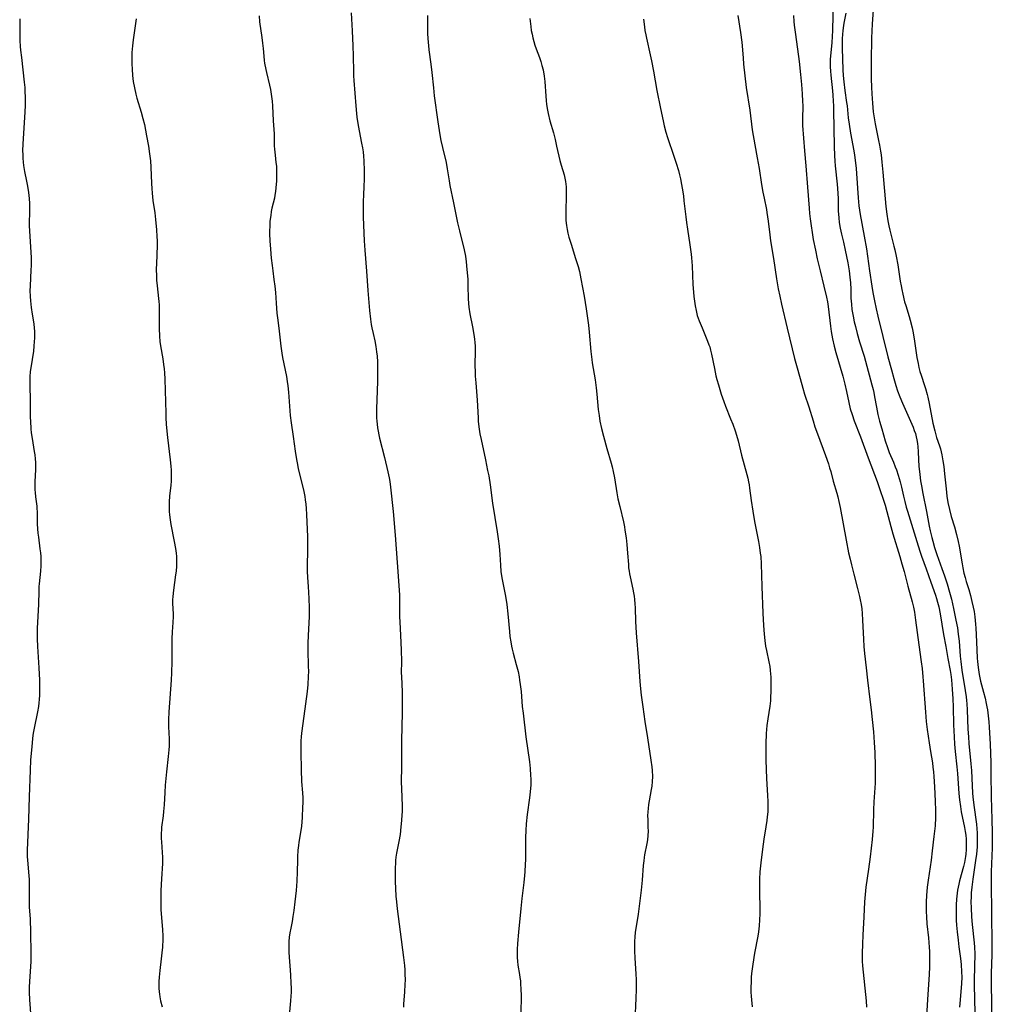
# Model space of a CAD drawing. Units: inches. Extents: x 2033933 to 2038974, y 216042 to 221488.
# Drawn here: x 2035102 to 2035296, y 219768 to 219964 of the extents above; entities that cross this region are included whole.
import ezdxf

# ---------------------------------------------------------------- set-up
doc = ezdxf.new("R2010")
doc.units = ezdxf.units.IN
doc.header["$MEASUREMENT"] = 0
doc.layers.add('c_19_T13S_R18E', color=49, linetype='Continuous')

msp = doc.modelspace()

# ---------------------------------------------------------------- linework, layer by layer
at = {"layer": 'c_19_T13S_R18E'}
for points in [[(2035264.15, 219968.17, 922), (2035263.99, 219962.17, 922), (2035263.86, 219959.79, 922), (2035263.57, 219956.4, 922), (2035263.55, 219955.81, 922), (2035263.55, 219954.95, 922), (2035263.6, 219954.08, 922), (2035263.67, 219953.26, 922), (2035264.02, 219950.14, 922), (2035264.1, 219949.29, 922), (2035264.18, 219948.11, 922), (2035264.22, 219947.16, 922), (2035264.24, 219946.21, 922), (2035264.27, 219942.7, 922), (2035264.35, 219939.04, 922), (2035264.42, 219937.22, 922), (2035264.48, 219936.11, 922), (2035264.55, 219935.18, 922), (2035264.93, 219931.52, 922), (2035265.07, 219929.74, 922), (2035265.12, 219928.58, 922), (2035265.18, 219926.16, 922), (2035265.27, 219924.81, 922), (2035265.38, 219923.88, 922), (2035265.57, 219922.72, 922), (2035265.83, 219921.53, 922), (2035266.22, 219919.94, 922), (2035266.57, 219918.34, 922), (2035267.06, 219915.82, 922), (2035267.32, 219914.17, 922), (2035267.48, 219912.91, 922), (2035267.59, 219911.8, 922), (2035267.66, 219910.51, 922), (2035267.71, 219908.77, 922), (2035267.79, 219907.56, 922), (2035267.91, 219906.49, 922), (2035268.13, 219905.18, 922), (2035268.36, 219904.03, 922), (2035268.58, 219903.08, 922), (2035268.95, 219901.66, 922), (2035269.44, 219899.99, 922), (2035270.31, 219897.17, 922), (2035270.61, 219896.13, 922), (2035271.87, 219891.41, 922), (2035272.11, 219890.49, 922), (2035272.24, 219889.91, 922), (2035272.41, 219889.05, 922), (2035272.78, 219886.95, 922), (2035273.06, 219885.54, 922), (2035273.39, 219884.21, 922), (2035273.84, 219882.62, 922), (2035274.54, 219880.27, 922), (2035274.97, 219878.93, 922), (2035275.35, 219877.92, 922), (2035276.17, 219876, 922), (2035276.54, 219875.08, 922), (2035276.77, 219874.48, 922), (2035277.15, 219873.4, 922), (2035277.54, 219872.08, 922), (2035277.8, 219870.98, 922), (2035278.18, 219869.19, 922), (2035278.43, 219868.16, 922), (2035278.73, 219867.01, 922), (2035278.97, 219866.19, 922), (2035280.86, 219860.16, 922), (2035281.48, 219858.21, 922), (2035281.82, 219857.22, 922), (2035282.72, 219854.72, 922), (2035283.65, 219852.05, 922), (2035284.58, 219849.45, 922), (2035284.81, 219848.74, 922), (2035285, 219848.06, 922), (2035285.24, 219847.09, 922), (2035285.51, 219845.69, 922), (2035286.19, 219841.56, 922), (2035286.63, 219839.16, 922), (2035287.04, 219836.81, 922), (2035287.51, 219834.38, 922), (2035287.65, 219833.58, 922), (2035287.79, 219832.51, 922), (2035287.87, 219831.59, 922), (2035287.94, 219830.67, 922), (2035288.05, 219828.71, 922), (2035288.1, 219827.16, 922), (2035288.17, 219823.52, 922), (2035288.28, 219821.17, 922), (2035288.38, 219819.69, 922), (2035288.51, 219818.18, 922), (2035288.83, 219815.15, 922), (2035288.95, 219813.8, 922), (2035289.23, 219809.85, 922), (2035289.36, 219808.57, 922), (2035289.56, 219807.21, 922), (2035289.74, 219806.19, 922), (2035290.38, 219803.03, 922), (2035290.51, 219802.26, 922), (2035290.61, 219801.5, 922), (2035290.69, 219800.73, 922), (2035290.72, 219800.15, 922), (2035290.73, 219799.55, 922), (2035290.71, 219798.65, 922), (2035290.63, 219797.74, 922), (2035290.56, 219797.22, 922), (2035290.35, 219796.03, 922), (2035290.16, 219795.25, 922), (2035289.38, 219792.4, 922), (2035289.22, 219791.75, 922), (2035289.08, 219791.09, 922), (2035288.98, 219790.49, 922), (2035288.83, 219789.35, 922), (2035288.78, 219788.75, 922), (2035288.71, 219787.57, 922), (2035288.7, 219786.98, 922), (2035288.7, 219785.75, 922), (2035288.74, 219784.51, 922), (2035288.81, 219783.51, 922), (2035288.92, 219782.17, 922), (2035289.09, 219780.55, 922), (2035289.26, 219779.19, 922), (2035289.58, 219776.84, 922), (2035289.71, 219775.65, 922), (2035289.79, 219774.22, 922), (2035289.81, 219773.17, 922), (2035289.75, 219771.86, 922), (2035289.5, 219768.64, 922), (2035289.36, 219767.18, 922)], [(2035272.15, 219966.3, 918), (2035271.94, 219963.44, 918), (2035271.86, 219962.16, 918), (2035271.82, 219960.65, 918), (2035271.76, 219956.16, 918), (2035271.75, 219953.83, 918), (2035271.76, 219952.54, 918), (2035271.79, 219950.85, 918), (2035271.84, 219949.56, 918), (2035271.98, 219947.67, 918), (2035272.15, 219945.96, 918), (2035272.38, 219944.38, 918), (2035272.52, 219943.55, 918), (2035273.22, 219940.24, 918), (2035273.4, 219939.33, 918), (2035273.6, 219938.13, 918), (2035273.71, 219937.4, 918), (2035273.89, 219935.9, 918), (2035274.09, 219933.9, 918), (2035274.69, 219927.02, 918), (2035274.87, 219925.51, 918), (2035275.08, 219924.2, 918), (2035275.27, 219923.21, 918), (2035275.47, 219922.32, 918), (2035276.29, 219919.14, 918), (2035276.47, 219918.38, 918), (2035276.74, 219917.12, 918), (2035277.05, 219915.41, 918), (2035277.54, 219912.17, 918), (2035277.7, 219911.2, 918), (2035277.84, 219910.46, 918), (2035278.05, 219909.51, 918), (2035278.42, 219908.04, 918), (2035278.65, 219907.26, 918), (2035279.32, 219905.1, 918), (2035279.53, 219904.37, 918), (2035279.9, 219902.84, 918), (2035280.05, 219902.12, 918), (2035280.32, 219900.64, 918), (2035280.87, 219896.91, 918), (2035281.1, 219895.67, 918), (2035281.28, 219894.88, 918), (2035281.48, 219894.11, 918), (2035281.7, 219893.34, 918), (2035282.4, 219891.31, 918), (2035282.6, 219890.69, 918), (2035282.93, 219889.53, 918), (2035283.06, 219889, 918), (2035283.34, 219887.68, 918), (2035284.08, 219883.76, 918), (2035284.43, 219882.22, 918), (2035284.64, 219881.46, 918), (2035284.81, 219880.9, 918), (2035285.36, 219879.26, 918), (2035285.55, 219878.65, 918), (2035285.71, 219878.03, 918), (2035285.84, 219877.47, 918), (2035286.06, 219876.28, 918), (2035286.23, 219875.13, 918), (2035286.4, 219873.65, 918), (2035286.7, 219870.68, 918), (2035286.88, 219869.2, 918), (2035287.08, 219867.91, 918), (2035287.37, 219866.53, 918), (2035287.72, 219865.16, 918), (2035288.36, 219863.09, 918), (2035288.79, 219861.52, 918), (2035289.12, 219860.13, 918), (2035289.3, 219859.23, 918), (2035289.89, 219855.71, 918), (2035290.04, 219854.87, 918), (2035290.26, 219853.82, 918), (2035290.48, 219852.98, 918), (2035290.72, 219852.15, 918), (2035291.23, 219850.55, 918), (2035291.56, 219849.39, 918), (2035291.87, 219848.15, 918), (2035292.11, 219847.06, 918), (2035292.28, 219846.17, 918), (2035292.44, 219845.13, 918), (2035292.6, 219843.65, 918), (2035292.66, 219842.82, 918), (2035292.73, 219841.55, 918), (2035292.82, 219838.5, 918), (2035292.9, 219836.87, 918), (2035292.95, 219836.2, 918), (2035293.08, 219834.96, 918), (2035293.29, 219833.62, 918), (2035293.56, 219832.26, 918), (2035293.75, 219831.53, 918), (2035294.16, 219830.09, 918), (2035294.48, 219828.87, 918), (2035294.72, 219827.8, 918), (2035294.85, 219827.11, 918), (2035294.94, 219826.52, 918), (2035295.1, 219825.34, 918), (2035295.22, 219824.15, 918), (2035295.29, 219823.07, 918), (2035295.47, 219819.67, 918), (2035295.61, 219815.99, 918), (2035295.66, 219813.67, 918), (2035295.73, 219809.17, 918), (2035295.84, 219804.66, 918), (2035295.89, 219802.01, 918), (2035295.89, 219800.64, 918), (2035295.87, 219799, 918), (2035295.7, 219794.15, 918), (2035295.67, 219791.99, 918), (2035295.81, 219779.72, 918), (2035295.8, 219777.67, 918), (2035295.72, 219773.89, 918), (2035295.71, 219771.66, 918), (2035295.93, 219760.7, 918)], [(2035101.74, 219964.54, 940), (2035101.78, 219961.06, 940), (2035101.8, 219960.22, 940), (2035101.86, 219958.98, 940), (2035101.92, 219958.25, 940), (2035102.07, 219956.8, 940), (2035102.64, 219951.85, 940), (2035102.74, 219950.83, 940), (2035102.78, 219950.15, 940), (2035102.83, 219948.73, 940), (2035102.81, 219947.16, 940), (2035102.69, 219944.84, 940), (2035102.37, 219939.58, 940), (2035102.33, 219938.17, 940), (2035102.34, 219937.46, 940), (2035102.37, 219936.67, 940), (2035102.44, 219935.89, 940), (2035102.51, 219935.23, 940), (2035102.72, 219934.03, 940), (2035103.1, 219932.11, 940), (2035103.28, 219931.11, 940), (2035103.47, 219929.82, 940), (2035103.6, 219928.64, 940), (2035103.67, 219927.68, 940), (2035103.7, 219926.73, 940), (2035103.69, 219925.59, 940), (2035103.66, 219924.15, 940), (2035103.66, 219923.17, 940), (2035103.7, 219922.22, 940), (2035103.93, 219918.96, 940), (2035104, 219916.88, 940), (2035104, 219915.22, 940), (2035103.98, 219914.4, 940), (2035103.81, 219911.15, 940), (2035103.79, 219910.28, 940), (2035103.82, 219909.05, 940), (2035103.88, 219908.2, 940), (2035104.03, 219906.85, 940), (2035104.22, 219905.54, 940), (2035104.53, 219903.63, 940), (2035104.64, 219902.78, 940), (2035104.69, 219902.13, 940), (2035104.71, 219901.4, 940), (2035104.69, 219900.74, 940), (2035104.65, 219900.08, 940), (2035104.58, 219899.16, 940), (2035104.47, 219898.13, 940), (2035104.25, 219896.51, 940), (2035103.86, 219894.05, 940), (2035103.77, 219893.13, 940), (2035103.74, 219892.16, 940), (2035103.75, 219891.46, 940), (2035103.85, 219888.19, 940), (2035103.85, 219884.9, 940), (2035103.87, 219884.17, 940), (2035103.96, 219882.67, 940), (2035104.04, 219881.84, 940), (2035104.2, 219880.74, 940), (2035104.65, 219878.12, 940), (2035104.74, 219877.46, 940), (2035104.82, 219876.69, 940), (2035104.87, 219875.92, 940), (2035104.89, 219875.17, 940), (2035104.89, 219874.45, 940), (2035104.79, 219872.16, 940), (2035104.77, 219871.22, 940), (2035104.77, 219870.46, 940), (2035104.8, 219869.92, 940), (2035104.87, 219869.06, 940), (2035105.13, 219867.2, 940), (2035105.19, 219866.66, 940), (2035105.23, 219866.13, 940), (2035105.26, 219865.61, 940), (2035105.26, 219863.69, 940), (2035105.3, 219862.65, 940), (2035105.37, 219861.84, 940), (2035105.47, 219861.02, 940), (2035105.79, 219858.67, 940), (2035105.88, 219857.89, 940), (2035105.94, 219857.16, 940), (2035105.97, 219856.58, 940), (2035105.98, 219855.29, 940), (2035105.92, 219854.24, 940), (2035105.64, 219851.7, 940), (2035105.59, 219851.13, 940), (2035105.56, 219850.29, 940), (2035105.52, 219847.57, 940), (2035105.26, 219842.85, 940), (2035105.23, 219841.54, 940), (2035105.23, 219840.71, 940), (2035105.28, 219839.17, 940), (2035105.57, 219834.95, 940), (2035105.69, 219832.47, 940), (2035105.72, 219830.86, 940), (2035105.69, 219829.47, 940), (2035105.63, 219828.6, 940), (2035105.56, 219827.91, 940), (2035105.47, 219827.21, 940), (2035105.29, 219826.14, 940), (2035104.62, 219822.89, 940), (2035104.49, 219822.18, 940), (2035104.38, 219821.46, 940), (2035104.29, 219820.76, 940), (2035104.14, 219819.2, 940), (2035103.93, 219816.47, 940), (2035103.82, 219814.5, 940), (2035103.66, 219809.16, 940), (2035103.48, 219804.68, 940), (2035103.25, 219798.52, 940), (2035103.26, 219797.2, 940), (2035103.3, 219796.57, 940), (2035103.53, 219794.11, 940), (2035103.61, 219792.64, 940), (2035103.63, 219791.17, 940), (2035103.6, 219789.18, 940), (2035103.6, 219788.17, 940), (2035103.64, 219787.16, 940), (2035103.8, 219784.75, 940), (2035103.88, 219782.16, 940), (2035103.96, 219777.86, 940), (2035103.96, 219776.3, 940), (2035103.92, 219775.28, 940), (2035103.71, 219772.3, 940), (2035103.66, 219771.16, 940), (2035103.65, 219770.16, 940), (2035103.71, 219768.61, 940), (2035103.96, 219765.06, 940)], [(2035124.98, 219964.54, 938), (2035124.88, 219963.62, 938), (2035124.38, 219960.31, 938)], [(2035149.53, 219965.11, 936), (2035149.65, 219963.95, 936), (2035150.09, 219960.83, 936), (2035150.24, 219959.66, 936), (2035150.34, 219958.63, 936), (2035150.47, 219957.04, 936), (2035150.56, 219956.2, 936), (2035150.63, 219955.68, 936), (2035150.87, 219954.4, 936), (2035151, 219953.79, 936), (2035151.61, 219951.29, 936), (2035151.8, 219950.42, 936), (2035151.89, 219949.93, 936), (2035152.04, 219949.02, 936), (2035152.14, 219948.11, 936), (2035152.23, 219947.12, 936), (2035152.37, 219944.19, 936), (2035152.53, 219941.53, 936), (2035152.57, 219939.18, 936), (2035152.6, 219938.5, 936), (2035152.72, 219937.33, 936), (2035152.91, 219935.84, 936), (2035152.98, 219935.09, 936), (2035153.03, 219934.23, 936), (2035153.04, 219933.55, 936), (2035153, 219932.18, 936), (2035152.91, 219930.8, 936), (2035152.83, 219930.06, 936), (2035152.71, 219929.29, 936), (2035152.6, 219928.73, 936), (2035152.11, 219926.7, 936), (2035151.98, 219926.05, 936), (2035151.85, 219925.28, 936), (2035151.71, 219924.1, 936), (2035151.65, 219923.14, 936), (2035151.62, 219922.2, 936), (2035151.63, 219921.61, 936), (2035151.68, 219920.17, 936), (2035151.79, 219918.55, 936), (2035151.96, 219916.73, 936), (2035152.12, 219915.25, 936), (2035152.25, 219914.21, 936), (2035152.51, 219912.47, 936), (2035152.68, 219911.13, 936), (2035152.79, 219909.88, 936), (2035152.93, 219907.74, 936), (2035153.1, 219905.75, 936), (2035153.28, 219904.33, 936), (2035153.57, 219902.13, 936), (2035153.9, 219899.18, 936), (2035154.11, 219897.74, 936), (2035154.24, 219896.92, 936), (2035155, 219893.12, 936), (2035155.17, 219892.13, 936), (2035155.29, 219891.23, 936), (2035155.41, 219889.95, 936), (2035155.66, 219886.22, 936), (2035155.74, 219885.32, 936), (2035155.91, 219883.86, 936), (2035156.33, 219881.14, 936), (2035156.73, 219878.18, 936), (2035157, 219876.53, 936), (2035157.12, 219875.87, 936), (2035157.37, 219874.73, 936), (2035158.45, 219870.16, 936), (2035158.66, 219869.12, 936), (2035158.75, 219868.49, 936), (2035158.86, 219867.61, 936), (2035158.94, 219866.74, 936), (2035159.01, 219865.52, 936), (2035159.2, 219861.06, 936), (2035159.22, 219860.16, 936), (2035159.22, 219858.68, 936), (2035159.12, 219855.04, 936), (2035159.12, 219854.19, 936), (2035159.2, 219853.03, 936), (2035159.36, 219851.12, 936), (2035159.43, 219850.03, 936), (2035159.49, 219848.72, 936), (2035159.53, 219846.96, 936), (2035159.51, 219845.18, 936), (2035159.32, 219841.37, 936), (2035159.27, 219839.82, 936), (2035159.27, 219838.49, 936), (2035159.36, 219835.16, 936), (2035159.37, 219834.27, 936), (2035159.35, 219833.17, 936), (2035159.25, 219831.59, 936), (2035159.11, 219830.17, 936), (2035158.5, 219825.24, 936), (2035158.01, 219821.85, 936), (2035157.93, 219821.12, 936), (2035157.89, 219820.37, 936), (2035157.86, 219819.56, 936), (2035157.86, 219818.15, 936), (2035157.91, 219814.56, 936), (2035158.02, 219812.19, 936), (2035158.2, 219809.97, 936), (2035158.24, 219808.98, 936), (2035158.25, 219807.87, 936), (2035158.23, 219807.17, 936), (2035158.14, 219805.03, 936), (2035158.09, 219804.18, 936), (2035158.02, 219803.33, 936), (2035157.9, 219802.46, 936), (2035157.5, 219800.11, 936), (2035157.41, 219799.46, 936), (2035157.3, 219798.51, 936), (2035157.2, 219797.15, 936), (2035157.18, 219796.5, 936), (2035157.14, 219794.15, 936), (2035157.06, 219792.34, 936), (2035156.91, 219790.44, 936), (2035156.68, 219788.18, 936), (2035156.47, 219786.45, 936), (2035156.29, 219785.23, 936), (2035156.12, 219784.29, 936), (2035155.85, 219782.95, 936), (2035155.68, 219782.01, 936), (2035155.56, 219781.15, 936), (2035155.49, 219780.29, 936), (2035155.45, 219779.16, 936), (2035155.47, 219778.08, 936), (2035155.78, 219773.58, 936), (2035155.89, 219771.89, 936), (2035155.93, 219771, 936), (2035155.93, 219770.18, 936), (2035155.9, 219769.33, 936), (2035155.83, 219768.42, 936), (2035155.61, 219766.21, 936)], [(2035167.93, 219965.73, 934), (2035168.13, 219962.16, 934), (2035168.27, 219959.16, 934), (2035168.33, 219957.14, 934), (2035168.39, 219953.97, 934), (2035168.41, 219953.17, 934), (2035168.47, 219952.21, 934), (2035168.82, 219947.17, 934), (2035168.98, 219945.62, 934), (2035169.06, 219944.91, 934), (2035169.26, 219943.6, 934), (2035169.52, 219942.18, 934), (2035170.01, 219939.71, 934), (2035170.17, 219938.79, 934), (2035170.29, 219937.96, 934), (2035170.38, 219937.07, 934), (2035170.44, 219936.17, 934), (2035170.52, 219934.16, 934), (2035170.52, 219932.43, 934), (2035170.47, 219931.12, 934), (2035170.38, 219929.32, 934), (2035170.33, 219928.14, 934), (2035170.31, 219926.44, 934), (2035170.34, 219924.91, 934), (2035170.52, 219920.19, 934), (2035170.62, 219918.31, 934), (2035170.95, 219914.16, 934), (2035171.23, 219910.3, 934), (2035171.57, 219906.26, 934), (2035171.76, 219904.57, 934), (2035171.93, 219903.48, 934), (2035172.04, 219902.85, 934), (2035172.29, 219901.68, 934), (2035172.62, 219900.24, 934), (2035172.86, 219899.08, 934), (2035173.01, 219898.05, 934), (2035173.1, 219897.14, 934), (2035173.17, 219896.05, 934), (2035173.2, 219895.13, 934), (2035173.21, 219894.21, 934), (2035173.17, 219892.17, 934), (2035173.02, 219888.35, 934), (2035172.97, 219886.71, 934), (2035172.97, 219885.78, 934), (2035172.99, 219884.85, 934), (2035173.03, 219884.19, 934), (2035173.08, 219883.6, 934), (2035173.17, 219882.88, 934), (2035173.29, 219882.17, 934), (2035173.43, 219881.46, 934), (2035173.58, 219880.8, 934), (2035174.57, 219876.92, 934), (2035175.24, 219874.06, 934), (2035175.5, 219872.84, 934), (2035175.63, 219872.12, 934), (2035175.79, 219870.99, 934), (2035176.31, 219866.16, 934), (2035176.73, 219861.4, 934), (2035177.33, 219853.2, 934), (2035177.55, 219849.43, 934), (2035177.58, 219848.17, 934), (2035177.6, 219845.16, 934), (2035177.64, 219844.05, 934), (2035177.79, 219841.42, 934), (2035177.91, 219838.46, 934), (2035177.95, 219836.18, 934), (2035177.93, 219833.9, 934), (2035177.94, 219833.17, 934), (2035178.08, 219830.15, 934), (2035178.13, 219828.32, 934), (2035178.12, 219825.9, 934), (2035177.98, 219820.42, 934), (2035177.96, 219818.91, 934), (2035177.97, 219815.17, 934), (2035177.91, 219812.15, 934), (2035177.94, 219810.78, 934), (2035178.08, 219807.33, 934), (2035178.08, 219806.17, 934), (2035178.06, 219805.56, 934), (2035177.99, 219804.43, 934), (2035177.86, 219803.16, 934), (2035177.68, 219801.62, 934), (2035177.47, 219800.26, 934), (2035177, 219797.93, 934), (2035176.86, 219797.14, 934), (2035176.79, 219796.47, 934), (2035176.74, 219795.79, 934), (2035176.71, 219795.1, 934), (2035176.7, 219793.07, 934), (2035176.71, 219792.26, 934), (2035176.76, 219790.86, 934), (2035176.86, 219789.35, 934), (2035176.96, 219788.18, 934), (2035177.12, 219786.81, 934), (2035177.69, 219782.17, 934), (2035178.39, 219777.09, 934), (2035178.56, 219775.46, 934), (2035178.62, 219774.61, 934), (2035178.65, 219773.77, 934), (2035178.67, 219772.59, 934), (2035178.65, 219771.71, 934), (2035178.58, 219770.22, 934), (2035178.39, 219767.76, 934), (2035178.37, 219767.16, 934)], [(2035183.18, 219965.16, 932), (2035183.19, 219961.54, 932), (2035183.22, 219960.69, 932), (2035183.28, 219959.83, 932), (2035183.34, 219959.2, 932), (2035183.44, 219958.31, 932), (2035183.85, 219955.47, 932), (2035184.05, 219953.8, 932), (2035184.34, 219950.74, 932), (2035184.52, 219949.18, 932), (2035185.23, 219943.96, 932), (2035185.49, 219942.22, 932), (2035185.65, 219941.33, 932), (2035185.85, 219940.26, 932), (2035186.16, 219938.84, 932), (2035186.86, 219935.85, 932), (2035187.1, 219934.59, 932), (2035187.47, 219932.19, 932), (2035187.64, 219931.22, 932), (2035188.38, 219927.75, 932), (2035189.16, 219923.82, 932), (2035189.53, 219922.2, 932), (2035190.47, 219918.37, 932), (2035190.73, 219917.1, 932), (2035190.89, 219916.03, 932), (2035191.04, 219914.5, 932), (2035191.19, 219912.54, 932), (2035191.24, 219911.19, 932), (2035191.26, 219908.69, 932), (2035191.32, 219907.65, 932), (2035191.4, 219906.97, 932), (2035191.61, 219905.62, 932), (2035192.14, 219903.01, 932), (2035192.42, 219901.47, 932), (2035192.54, 219900.57, 932), (2035192.62, 219899.86, 932), (2035192.66, 219899.16, 932), (2035192.68, 219898.46, 932), (2035192.64, 219895.11, 932), (2035192.66, 219894.25, 932), (2035192.7, 219893.17, 932), (2035192.79, 219891.84, 932), (2035193.07, 219888.36, 932), (2035193.25, 219884.82, 932), (2035193.3, 219884.19, 932), (2035193.43, 219883.05, 932), (2035193.63, 219881.68, 932), (2035193.86, 219880.49, 932), (2035194.73, 219876.48, 932), (2035195.17, 219874.35, 932), (2035195.38, 219873.26, 932), (2035195.67, 219871.45, 932), (2035196.17, 219867.81, 932), (2035197.1, 219862.08, 932), (2035197.3, 219860.71, 932), (2035197.47, 219859.21, 932), (2035197.6, 219857.54, 932), (2035197.72, 219855.39, 932), (2035197.82, 219854.15, 932), (2035197.95, 219853.26, 932), (2035198.07, 219852.57, 932), (2035198.69, 219849.55, 932), (2035198.82, 219848.83, 932), (2035199.02, 219847.58, 932), (2035199.22, 219845.72, 932), (2035199.53, 219842.19, 932), (2035199.63, 219841.21, 932), (2035199.79, 219840.1, 932), (2035199.94, 219839.26, 932), (2035200.08, 219838.64, 932), (2035200.28, 219837.83, 932), (2035200.88, 219835.58, 932), (2035201.23, 219834.18, 932), (2035201.44, 219833.12, 932), (2035201.56, 219832.43, 932), (2035201.68, 219831.57, 932), (2035201.84, 219830.16, 932), (2035202.09, 219827.18, 932), (2035202.23, 219825.84, 932), (2035202.82, 219821.17, 932), (2035203.51, 219816.17, 932), (2035203.65, 219814.83, 932), (2035203.75, 219813.43, 932), (2035203.77, 219812.74, 932), (2035203.76, 219811.55, 932), (2035203.67, 219810.18, 932), (2035203.53, 219808.94, 932), (2035203.07, 219805.61, 932), (2035202.89, 219803.77, 932), (2035202.8, 219802.46, 932), (2035202.73, 219801.04, 932), (2035202.71, 219800.16, 932), (2035202.71, 219796.59, 932), (2035202.69, 219795.68, 932), (2035202.61, 219794.18, 932), (2035202.55, 219793.47, 932), (2035202.41, 219792.08, 932), (2035201.99, 219788.83, 932), (2035201.77, 219786.85, 932), (2035201.33, 219782.16, 932), (2035201.14, 219779.86, 932), (2035201.08, 219778.64, 932), (2035201.05, 219777.86, 932), (2035201.06, 219777.09, 932), (2035201.11, 219776.32, 932), (2035201.21, 219775.52, 932), (2035201.53, 219773.66, 932), (2035201.62, 219773.06, 932), (2035201.7, 219772.4, 932), (2035201.76, 219771.73, 932), (2035201.81, 219770.83, 932), (2035201.84, 219769.4, 932), (2035201.82, 219765.94, 932)], [(2035203.61, 219964.6, 930), (2035203.78, 219963.01, 930), (2035203.89, 219962.21, 930), (2035204.03, 219961.46, 930), (2035204.2, 219960.73, 930), (2035204.39, 219960.01, 930), (2035204.62, 219959.26, 930), (2035204.86, 219958.54, 930), (2035205.51, 219956.8, 930), (2035205.78, 219956, 930), (2035206.02, 219955.18, 930), (2035206.23, 219954.31, 930), (2035206.43, 219953.11, 930), (2035206.56, 219952.02, 930), (2035206.77, 219949.07, 930), (2035206.84, 219948.23, 930), (2035206.94, 219947.39, 930), (2035207.12, 219946.29, 930), (2035207.25, 219945.63, 930), (2035207.61, 219944.19, 930), (2035208.29, 219941.73, 930), (2035208.62, 219940.45, 930), (2035208.94, 219939.1, 930), (2035209.59, 219936.23, 930), (2035209.84, 219935.29, 930), (2035210.42, 219933.39, 930), (2035210.59, 219932.71, 930), (2035210.73, 219932.02, 930), (2035210.8, 219931.49, 930), (2035210.84, 219930.95, 930), (2035210.87, 219930.39, 930), (2035210.87, 219929.12, 930), (2035210.79, 219926.18, 930), (2035210.78, 219925.04, 930), (2035210.81, 219924.24, 930), (2035210.9, 219923.25, 930), (2035211.03, 219922.47, 930), (2035211.2, 219921.7, 930), (2035211.41, 219920.93, 930), (2035211.82, 219919.56, 930), (2035212.74, 219916.69, 930), (2035213.22, 219915.07, 930), (2035213.48, 219914.09, 930), (2035213.8, 219912.63, 930), (2035214.44, 219909.14, 930), (2035214.84, 219906.62, 930), (2035215.31, 219903.35, 930), (2035215.47, 219901.93, 930), (2035215.79, 219898.07, 930), (2035215.96, 219896.47, 930), (2035216.04, 219895.84, 930), (2035216.61, 219892.45, 930), (2035216.85, 219890.85, 930), (2035217, 219889.54, 930), (2035217.26, 219886.54, 930), (2035217.41, 219885.33, 930), (2035217.59, 219884.2, 930), (2035217.9, 219882.71, 930), (2035218.29, 219881.17, 930), (2035218.98, 219878.7, 930), (2035219.85, 219875.79, 930), (2035220.04, 219875.09, 930), (2035220.25, 219874.15, 930), (2035220.5, 219872.89, 930), (2035220.98, 219869.85, 930), (2035221.18, 219868.69, 930), (2035221.53, 219867.11, 930), (2035222.26, 219864.08, 930), (2035222.46, 219863.11, 930), (2035222.59, 219862.41, 930), (2035222.81, 219860.87, 930), (2035222.96, 219859.54, 930), (2035223.12, 219857.82, 930), (2035223.26, 219855.55, 930), (2035223.32, 219854.9, 930), (2035223.4, 219854.25, 930), (2035223.49, 219853.66, 930), (2035223.6, 219853.08, 930), (2035224.16, 219850.62, 930), (2035224.29, 219849.93, 930), (2035224.4, 219849.23, 930), (2035224.49, 219848.54, 930), (2035224.56, 219847.69, 930), (2035224.6, 219846.89, 930), (2035224.68, 219844.16, 930), (2035224.79, 219841.93, 930), (2035225.27, 219836.16, 930), (2035225.46, 219833.17, 930), (2035225.53, 219832.2, 930), (2035225.68, 219830.75, 930), (2035225.84, 219829.44, 930), (2035226.17, 219827.14, 930), (2035226.57, 219824.19, 930), (2035227.11, 219820.95, 930), (2035227.77, 219816.46, 930), (2035227.93, 219815.16, 930), (2035228, 219814.4, 930), (2035228.06, 219813.2, 930), (2035228.03, 219812.21, 930), (2035227.94, 219811.32, 930), (2035227.83, 219810.6, 930), (2035227.41, 219808.36, 930), (2035227.28, 219807.61, 930), (2035227.19, 219806.86, 930), (2035227.13, 219806.16, 930), (2035227.1, 219805.36, 930), (2035227.12, 219804.65, 930), (2035227.18, 219803.13, 930), (2035227.2, 219802.27, 930), (2035227.17, 219801.42, 930), (2035227.09, 219800.57, 930), (2035226.97, 219799.81, 930), (2035226.5, 219797.6, 930), (2035226.41, 219797.05, 930), (2035226.32, 219796.39, 930), (2035226.22, 219795.45, 930), (2035225.99, 219792.51, 930), (2035225.79, 219790.52, 930), (2035225.22, 219785.73, 930), (2035225.02, 219784.43, 930), (2035224.78, 219782.96, 930), (2035224.65, 219782.09, 930), (2035224.55, 219781.19, 930), (2035224.49, 219780.28, 930), (2035224.46, 219779.37, 930), (2035224.47, 219778.32, 930), (2035224.53, 219777, 930), (2035224.76, 219773.72, 930), (2035224.79, 219772.67, 930), (2035224.81, 219770.7, 930), (2035224.76, 219768.94, 930), (2035224.58, 219764.42, 930)], [(2035226.29, 219964.43, 928), (2035226.47, 219962.94, 928), (2035226.58, 219962.21, 928), (2035226.74, 219961.31, 928), (2035226.88, 219960.64, 928), (2035227.63, 219957.35, 928), (2035227.88, 219956.14, 928), (2035228.28, 219954.08, 928), (2035228.97, 219950.19, 928), (2035229.71, 219946.62, 928), (2035230.19, 219944.19, 928), (2035230.41, 219943.17, 928), (2035230.72, 219941.92, 928), (2035231.05, 219940.81, 928), (2035232.34, 219937.12, 928), (2035232.79, 219935.73, 928), (2035233.25, 219934.21, 928), (2035233.47, 219933.4, 928), (2035233.67, 219932.58, 928), (2035233.9, 219931.46, 928), (2035234.03, 219930.69, 928), (2035234.25, 219929.15, 928), (2035234.37, 219928.19, 928), (2035234.73, 219924.98, 928), (2035234.87, 219923.83, 928), (2035235.06, 219922.52, 928), (2035235.56, 219919.37, 928), (2035235.81, 219917.54, 928), (2035235.88, 219916.81, 928), (2035236, 219915.21, 928), (2035236.15, 219911.5, 928), (2035236.26, 219909.97, 928), (2035236.34, 219909.1, 928), (2035236.46, 219908.16, 928), (2035236.6, 219907.22, 928), (2035236.77, 219906.31, 928), (2035237.02, 219905.31, 928), (2035237.41, 219904.19, 928), (2035237.97, 219902.8, 928), (2035239.09, 219900.16, 928), (2035239.36, 219899.45, 928), (2035239.51, 219899, 928), (2035239.69, 219898.35, 928), (2035239.87, 219897.59, 928), (2035240.43, 219894.73, 928), (2035240.76, 219893.22, 928), (2035240.94, 219892.52, 928), (2035241.24, 219891.43, 928), (2035241.82, 219889.55, 928), (2035242.31, 219888.08, 928), (2035242.65, 219887.15, 928), (2035243.68, 219884.65, 928), (2035244.1, 219883.59, 928), (2035244.57, 219882.26, 928), (2035244.84, 219881.41, 928), (2035245.16, 219880.26, 928), (2035245.87, 219877.4, 928), (2035246.93, 219873.54, 928), (2035247.12, 219872.82, 928), (2035247.28, 219872.09, 928), (2035247.38, 219871.49, 928), (2035247.48, 219870.78, 928), (2035247.78, 219868.34, 928), (2035248.1, 219866.18, 928), (2035248.48, 219864.12, 928), (2035249.26, 219860.15, 928), (2035249.46, 219858.98, 928), (2035249.61, 219857.79, 928), (2035249.68, 219857.14, 928), (2035249.77, 219855.69, 928), (2035249.88, 219851.17, 928), (2035250.12, 219845.83, 928), (2035250.26, 219843.37, 928), (2035250.39, 219841.63, 928), (2035250.52, 219840.35, 928), (2035250.67, 219839.24, 928), (2035250.83, 219838.38, 928), (2035251.32, 219836.09, 928), (2035251.48, 219835.18, 928), (2035251.59, 219834.43, 928), (2035251.66, 219833.67, 928), (2035251.7, 219833.14, 928), (2035251.74, 219831.92, 928), (2035251.71, 219830.18, 928), (2035251.66, 219829.09, 928), (2035251.61, 219828.35, 928), (2035251.49, 219827.24, 928), (2035251.09, 219824.72, 928), (2035250.93, 219823.41, 928), (2035250.8, 219821.82, 928), (2035250.7, 219819.71, 928), (2035250.68, 219818.17, 928), (2035250.72, 219816.51, 928), (2035250.87, 219812.82, 928), (2035251.07, 219809.45, 928), (2035251.12, 219808.25, 928), (2035251.12, 219806.86, 928), (2035251.08, 219806.14, 928), (2035251, 219805.17, 928), (2035250.9, 219804.45, 928), (2035250.71, 219803.16, 928), (2035250.3, 219800.71, 928), (2035250.02, 219798.72, 928), (2035249.68, 219795.96, 928), (2035249.52, 219794.15, 928), (2035249.45, 219792.71, 928), (2035249.43, 219791.16, 928), (2035249.5, 219785.77, 928), (2035249.47, 219784.57, 928), (2035249.39, 219783.41, 928), (2035249.25, 219782.21, 928), (2035249.11, 219781.31, 928), (2035248.47, 219777.94, 928), (2035248.1, 219775.75, 928), (2035247.97, 219774.82, 928), (2035247.86, 219773.88, 928), (2035247.79, 219773.14, 928), (2035247.75, 219772.31, 928), (2035247.72, 219771.02, 928), (2035247.74, 219770.17, 928), (2035247.78, 219769.34, 928), (2035247.83, 219768.65, 928), (2035247.99, 219767.21, 928)], [(2035245.13, 219965.19, 926), (2035245.67, 219961.81, 926), (2035245.93, 219959.89, 926), (2035246.01, 219959.15, 926), (2035246.08, 219958.3, 926), (2035246.16, 219956.77, 926), (2035246.26, 219955.48, 926), (2035246.51, 219953.16, 926), (2035246.81, 219950.82, 926), (2035247.49, 219946.29, 926), (2035248.01, 219942.34, 926), (2035248.18, 219941.2, 926), (2035248.99, 219936.77, 926), (2035249.35, 219934.63, 926), (2035249.86, 219931.43, 926), (2035250.12, 219929.94, 926), (2035250.36, 219928.69, 926), (2035250.82, 219926.48, 926), (2035250.93, 219925.88, 926), (2035251.19, 219924.11, 926), (2035251.5, 219921.38, 926), (2035251.66, 219920.19, 926), (2035252.25, 219916.64, 926), (2035252.86, 219912.59, 926), (2035253.19, 219910.59, 926), (2035253.48, 219909.16, 926), (2035253.84, 219907.56, 926), (2035254.99, 219902.73, 926), (2035256.46, 219896.71, 926), (2035256.96, 219894.8, 926), (2035257.87, 219891.5, 926), (2035258.09, 219890.74, 926), (2035258.45, 219889.6, 926), (2035259.29, 219887.07, 926), (2035260.13, 219884.22, 926), (2035260.51, 219883.08, 926), (2035261, 219881.68, 926), (2035262.61, 219877.35, 926), (2035263.2, 219875.68, 926), (2035263.45, 219874.86, 926), (2035263.66, 219874.14, 926), (2035264.18, 219872.22, 926), (2035264.89, 219869.77, 926), (2035265.07, 219869.09, 926), (2035265.29, 219868.16, 926), (2035265.53, 219866.97, 926), (2035266.72, 219860.43, 926), (2035267.23, 219857.9, 926), (2035267.52, 219856.61, 926), (2035267.79, 219855.48, 926), (2035268.27, 219853.64, 926), (2035269.03, 219850.79, 926), (2035269.43, 219849.18, 926), (2035269.57, 219848.5, 926), (2035269.73, 219847.58, 926), (2035269.85, 219846.69, 926), (2035269.94, 219845.8, 926), (2035270.04, 219844.42, 926), (2035270.2, 219840.66, 926), (2035270.29, 219839.18, 926), (2035270.42, 219837.78, 926), (2035270.71, 219834.89, 926), (2035270.98, 219832.48, 926), (2035271.49, 219828.57, 926), (2035271.75, 219826.52, 926), (2035271.96, 219824.61, 926), (2035272.2, 219822.12, 926), (2035272.37, 219820, 926), (2035272.49, 219818.03, 926), (2035272.56, 219815.28, 926), (2035272.57, 219813.32, 926), (2035272.53, 219811.91, 926), (2035272.29, 219808.16, 926), (2035272.21, 219806.53, 926), (2035272.12, 219803.12, 926), (2035272.07, 219802.29, 926), (2035271.92, 219800.64, 926), (2035271.54, 219797.17, 926), (2035271.22, 219794.72, 926), (2035270.68, 219791.13, 926), (2035270.51, 219789.62, 926), (2035270.41, 219788.16, 926), (2035270.28, 219785.17, 926), (2035270.07, 219781.51, 926), (2035270, 219779.78, 926), (2035269.95, 219777.84, 926), (2035269.95, 219776.35, 926), (2035270.01, 219775.42, 926), (2035270.71, 219768.41, 926), (2035270.82, 219767.16, 926)], [(2035256.21, 219965.17, 924), (2035256.31, 219963.97, 924), (2035256.39, 219963.23, 924), (2035256.62, 219961.39, 924), (2035257.35, 219955.99, 924), (2035257.64, 219953.41, 924), (2035257.83, 219951.41, 924), (2035257.97, 219949.54, 924), (2035258.05, 219948.04, 924), (2035258.07, 219947.19, 924), (2035258.03, 219944.48, 924), (2035258.06, 219943.21, 924), (2035258.42, 219938.16, 924), (2035258.67, 219935.17, 924), (2035259.06, 219930.92, 924), (2035259.35, 219926.75, 924), (2035259.44, 219925.66, 924), (2035259.56, 219924.57, 924), (2035259.75, 219923.17, 924), (2035259.95, 219921.85, 924), (2035260.19, 219920.45, 924), (2035260.61, 219918.3, 924), (2035260.99, 219916.61, 924), (2035261.57, 219914.17, 924), (2035262.32, 219911.16, 924), (2035262.82, 219908.96, 924), (2035262.99, 219908, 924), (2035263.13, 219907.08, 924), (2035263.59, 219903.12, 924), (2035263.75, 219902.08, 924), (2035264.04, 219900.59, 924), (2035264.37, 219899.17, 924), (2035264.7, 219897.91, 924), (2035266.07, 219893.15, 924), (2035266.49, 219891.59, 924), (2035266.82, 219890.13, 924), (2035267.28, 219887.92, 924), (2035267.58, 219886.67, 924), (2035267.92, 219885.48, 924), (2035268.35, 219884.23, 924), (2035269.6, 219881.08, 924), (2035271.13, 219876.83, 924), (2035272.94, 219872.12, 924), (2035273.56, 219870.34, 924), (2035274.13, 219868.62, 924), (2035274.52, 219867.39, 924), (2035274.88, 219866.12, 924), (2035275.65, 219863.13, 924), (2035276.05, 219861.65, 924), (2035277.46, 219857.14, 924), (2035277.89, 219855.7, 924), (2035278.31, 219854.15, 924), (2035279.05, 219851.23, 924), (2035279.92, 219848.1, 924), (2035280.17, 219847.02, 924), (2035280.37, 219846.03, 924), (2035280.62, 219844.44, 924), (2035281.23, 219839.52, 924), (2035281.71, 219836.15, 924), (2035281.89, 219834.76, 924), (2035282.06, 219833.15, 924), (2035282.13, 219832.34, 924), (2035282.57, 219826.05, 924), (2035282.73, 219824.18, 924), (2035282.92, 219822.62, 924), (2035283.29, 219819.96, 924), (2035283.57, 219818.19, 924), (2035283.96, 219815.93, 924), (2035284.08, 219815.07, 924), (2035284.18, 219814.14, 924), (2035284.26, 219813.2, 924), (2035284.39, 219811.14, 924), (2035284.54, 219808.26, 924), (2035284.59, 219806.46, 924), (2035284.58, 219805.02, 924), (2035284.49, 219803.38, 924), (2035284.28, 219801.22, 924), (2035283.94, 219798.4, 924), (2035283.69, 219796.49, 924), (2035283.12, 219792.51, 924), (2035282.95, 219791.15, 924), (2035282.8, 219789.44, 924), (2035282.73, 219788.16, 924), (2035282.71, 219787.01, 924), (2035282.71, 219786.28, 924), (2035282.76, 219785.19, 924), (2035282.88, 219783.77, 924), (2035283.17, 219781.01, 924), (2035283.31, 219779.16, 924), (2035283.36, 219778.25, 924), (2035283.39, 219777.09, 924), (2035283.39, 219776.17, 924), (2035283.37, 219775.23, 924), (2035283.31, 219773.67, 924), (2035282.99, 219768.71, 924), (2035282.75, 219764.16, 924)], [(2035266.65, 219965.68, 920), (2035266.27, 219963.66, 920), (2035266.13, 219962.72, 920), (2035266.06, 219962.11, 920), (2035266.01, 219961.46, 920), (2035265.97, 219960.53, 920), (2035265.97, 219958.67, 920), (2035266.09, 219954.37, 920), (2035266.16, 219953.18, 920), (2035266.27, 219951.95, 920), (2035266.49, 219950.2, 920), (2035266.84, 219947.81, 920), (2035266.92, 219947.15, 920), (2035267.16, 219944.75, 920), (2035267.33, 219943.47, 920), (2035267.63, 219941.7, 920), (2035268.29, 219938.14, 920), (2035268.42, 219937.29, 920), (2035268.63, 219935.79, 920), (2035268.75, 219934.62, 920), (2035268.83, 219933.63, 920), (2035269.15, 219928.78, 920), (2035269.31, 219927.16, 920), (2035269.55, 219925.48, 920), (2035270.34, 219921.14, 920), (2035270.78, 219918.61, 920), (2035271.01, 219917.15, 920), (2035271.42, 219914.17, 920), (2035271.87, 219911.16, 920), (2035272.08, 219909.86, 920), (2035272.39, 219908.18, 920), (2035272.72, 219906.64, 920), (2035273.07, 219905.16, 920), (2035275.09, 219897.06, 920), (2035275.79, 219894.43, 920), (2035276.28, 219892.68, 920), (2035276.67, 219891.3, 920), (2035277.03, 219890.22, 920), (2035277.45, 219889.07, 920), (2035277.97, 219887.79, 920), (2035279.59, 219884.18, 920), (2035280.1, 219882.97, 920), (2035280.34, 219882.34, 920), (2035280.56, 219881.71, 920), (2035280.74, 219881.07, 920), (2035280.88, 219880.43, 920), (2035280.98, 219879.75, 920), (2035281.05, 219879.06, 920), (2035281.11, 219878.13, 920), (2035281.18, 219876.43, 920), (2035281.26, 219875.19, 920), (2035281.44, 219873.52, 920), (2035281.61, 219872.29, 920), (2035281.77, 219871.25, 920), (2035282.05, 219869.72, 920), (2035282.82, 219866.12, 920), (2035283.35, 219863.18, 920), (2035283.54, 219862.26, 920), (2035283.83, 219860.94, 920), (2035284.02, 219860.21, 920), (2035284.37, 219858.98, 920), (2035284.85, 219857.53, 920), (2035285.88, 219854.78, 920), (2035286.41, 219853.26, 920), (2035286.89, 219851.7, 920), (2035287.39, 219850, 920), (2035287.77, 219848.61, 920), (2035288.2, 219846.75, 920), (2035288.66, 219844.46, 920), (2035288.95, 219842.88, 920), (2035289.13, 219841.64, 920), (2035289.29, 219840.25, 920), (2035289.53, 219837.24, 920), (2035289.63, 219836.2, 920), (2035289.87, 219834.48, 920), (2035290.53, 219830.4, 920), (2035290.69, 219829.11, 920), (2035290.77, 219828.42, 920), (2035290.83, 219827.73, 920), (2035290.91, 219826.51, 920), (2035291.05, 219822.7, 920), (2035291.14, 219821.17, 920), (2035291.25, 219819.78, 920), (2035291.65, 219815.78, 920), (2035291.76, 219814.41, 920), (2035291.86, 219812.91, 920), (2035292, 219809.9, 920), (2035292.05, 219809.18, 920), (2035292.23, 219807.5, 920), (2035292.74, 219803.7, 920), (2035292.84, 219802.77, 920), (2035292.89, 219801.99, 920), (2035292.92, 219801.2, 920), (2035292.93, 219800.17, 920), (2035292.89, 219799.18, 920), (2035292.83, 219798.43, 920), (2035292.76, 219797.69, 920), (2035292.6, 219796.47, 920), (2035292.01, 219792.7, 920), (2035291.81, 219791.13, 920), (2035291.72, 219790, 920), (2035291.68, 219789.22, 920), (2035291.67, 219788.16, 920), (2035291.69, 219787, 920), (2035291.79, 219785.17, 920), (2035291.93, 219783.65, 920), (2035292.32, 219780, 920), (2035292.38, 219779.15, 920), (2035292.41, 219777.83, 920), (2035292.32, 219772.58, 920), (2035292.32, 219770.74, 920), (2035292.34, 219769.61, 920), (2035292.47, 219765.16, 920)], [(2035124.38, 219960.31, 938), (2035124.24, 219959.12, 938), (2035124.16, 219957.78, 938), (2035124.14, 219956.83, 938), (2035124.15, 219955.52, 938), (2035124.18, 219954.48, 938), (2035124.27, 219953.19, 938), (2035124.33, 219952.59, 938), (2035124.41, 219951.99, 938), (2035124.63, 219950.74, 938), (2035124.92, 219949.5, 938), (2035125.15, 219948.69, 938), (2035126, 219945.88, 938), (2035126.34, 219944.61, 938), (2035126.63, 219943.42, 938), (2035127.08, 219941.16, 938), (2035127.44, 219939.11, 938), (2035127.67, 219937.55, 938), (2035127.84, 219936.16, 938), (2035127.93, 219934.92, 938), (2035128.05, 219931.66, 938), (2035128.1, 219930.67, 938), (2035128.18, 219929.68, 938), (2035128.34, 219928.28, 938), (2035128.7, 219925.77, 938), (2035128.87, 219924.43, 938), (2035129.07, 219922.4, 938), (2035129.15, 219921.09, 938), (2035129.18, 219920.16, 938), (2035129.17, 219919.25, 938), (2035129.04, 219915.57, 938), (2035129.02, 219914.6, 938), (2035129.03, 219913.04, 938), (2035129.07, 219912.32, 938), (2035129.16, 219911.23, 938), (2035129.48, 219908.7, 938), (2035129.54, 219908.1, 938), (2035129.58, 219907.4, 938), (2035129.61, 219905.86, 938), (2035129.58, 219902.7, 938), (2035129.64, 219901.16, 938), (2035129.73, 219900.12, 938), (2035129.85, 219899.24, 938), (2035130.31, 219896.66, 938), (2035130.48, 219895.49, 938), (2035130.56, 219894.65, 938), (2035130.63, 219893.82, 938), (2035130.7, 219892.54, 938), (2035130.9, 219885.75, 938), (2035130.93, 219884.82, 938), (2035131, 219883.58, 938), (2035131.12, 219882.16, 938), (2035131.26, 219880.9, 938), (2035131.81, 219876.49, 938), (2035131.93, 219875.17, 938), (2035131.97, 219874.41, 938), (2035132, 219873.1, 938), (2035131.97, 219872.21, 938), (2035131.9, 219871.41, 938), (2035131.65, 219869.21, 938), (2035131.58, 219868.06, 938), (2035131.57, 219867.19, 938), (2035131.61, 219866.17, 938), (2035131.67, 219865.46, 938), (2035131.79, 219864.49, 938), (2035131.94, 219863.53, 938), (2035132.61, 219860.15, 938), (2035132.85, 219858.75, 938), (2035132.97, 219857.8, 938), (2035133.03, 219857.14, 938), (2035133.06, 219856.09, 938), (2035133.04, 219855.21, 938), (2035132.96, 219854.2, 938), (2035132.88, 219853.47, 938), (2035132.42, 219850.45, 938), (2035132.29, 219849.17, 938), (2035132.26, 219848.53, 938), (2035132.26, 219847.8, 938), (2035132.36, 219845.71, 938), (2035132.37, 219845.14, 938), (2035132.32, 219843.98, 938), (2035132.17, 219842.09, 938), (2035132.12, 219840.73, 938), (2035132.1, 219836.16, 938), (2035132.06, 219833.92, 938), (2035131.99, 219832.46, 938), (2035131.52, 219826.1, 938), (2035131.44, 219824.51, 938), (2035131.43, 219823.8, 938), (2035131.45, 219823.11, 938), (2035131.56, 219820.77, 938), (2035131.55, 219819.29, 938), (2035131.52, 219818.55, 938), (2035131.41, 219817.2, 938), (2035131.05, 219814.12, 938), (2035130.8, 219811.47, 938), (2035130.69, 219810, 938), (2035130.56, 219807.56, 938), (2035130.47, 219806.23, 938), (2035130.37, 219805.37, 938), (2035130.06, 219803.08, 938), (2035130.02, 219802.51, 938), (2035129.99, 219801.94, 938), (2035130, 219800.81, 938), (2035130.03, 219800.2, 938), (2035130.21, 219798.05, 938), (2035130.26, 219797.13, 938), (2035130.26, 219796.43, 938), (2035130.24, 219795.85, 938), (2035130.06, 219792.76, 938), (2035129.95, 219790.47, 938), (2035129.91, 219789.55, 938), (2035129.89, 219788.17, 938), (2035129.95, 219786.58, 938), (2035130.26, 219782.66, 938), (2035130.3, 219781.32, 938), (2035130.29, 219780.73, 938), (2035130.22, 219779.16, 938), (2035130.13, 219778.03, 938), (2035130, 219776.8, 938), (2035129.73, 219774.45, 938), (2035129.61, 219773.16, 938), (2035129.55, 219772.28, 938), (2035129.53, 219771.6, 938), (2035129.54, 219770.93, 938), (2035129.59, 219770.21, 938), (2035129.64, 219769.73, 938), (2035129.71, 219769.25, 938), (2035129.87, 219768.41, 938), (2035130.16, 219767.19, 938)]]:
    msp.add_polyline3d(points, dxfattribs=at)

doc.saveas('drawing.dxf')
